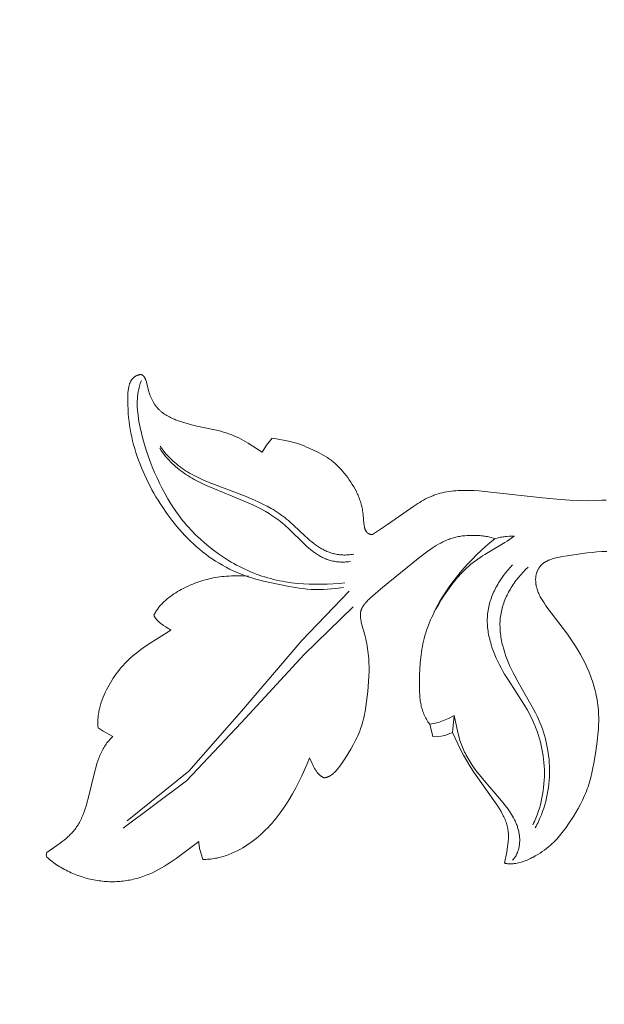
# Model space of a CAD drawing. Units: millimetres. Extents: x 6064 to 13790, y -4250 to -938.
# Drawn here: x 7531 to 7570, y -3115 to -3048 of the extents above; entities that cross this region are included whole.
import ezdxf

# ---------------------------------------------------------------- set-up
doc = ezdxf.new("R2010")
doc.units = ezdxf.units.MM
doc.header["$PDMODE"] = 3
doc.layers.get('0').update_dxf_attribs({"lineweight": 13})
doc.styles.add('style1', font='txt')
doc.dimstyles.new('1_5', dxfattribs={"dimtxt": 22, "dimasz": 14, "dimexe": 1, "dimexo": 0, "dimgap": 5, "dimtad": 1, "dimdec": 0, "dimtxsty": 'style1', "dimcen": 25, "dimclrd": 1, "dimclre": 1, "dimclrt": 1, "dimadec": 0, "dimazin": 0, "dimtfac": 1, "dimtdec": 0, "dimtmove": 0, "dimatfit": 3, "dimfxl": 1, "dimtfill": 1, "dimarcsym": 0})

# ---------------------------------------------------------------- blocks, each defined once
blk = doc.blocks.new('*D19')
at = {"color": 251, "lineweight": -2, "transparency": 16777216}
for p, q in [((7638.651, -1537.057), (7037.497, -1537.057)), ((7038.497, -1575.057), (7038.497, -3798.767)), ((7526.384, -3836.767), (7037.497, -3836.767))]:
    blk.add_line(p, q, dxfattribs=at)
at = {"color": 251, "lineweight": 50, "transparency": 16777216}
for points in [[(7032.164, -1575.057), (7044.83, -1575.057), (7038.497, -1537.057)], [(7032.164, -3798.767), (7044.83, -3798.767), (7038.497, -3836.767)]]:
    blk.add_solid(points, dxfattribs=at)
at = {"layer": 'Defpoints', "color": 0, "lineweight": 50, "transparency": 16777216}
for p in [(7638.651, -1537.057), (7038.497, -3836.767), (7526.384, -3836.767)]:
    blk.add_point(p, dxfattribs=at)
at = {"color": 251, "transparency": 16777216, "insert": (7009.168, -2686.912), "char_height": 38, "attachment_point": 5, "rotation": 90, "style": 'style1', "bg_fill": 3, "box_fill_scale": 1.1, "bg_fill_color": 256, "bg_fill_true_color": 13158600, "bg_fill_transparency": 0}
blk.add_mtext('{\\fTimes New Roman|b0|i0|c204|p18;2300}', dxfattribs=at)
blk = doc.blocks.new('n9')
for points in [[(-89.996, 43.15), (-90.545, 43.078), (-90.819, 43.049), (-91.094, 43.027), (-91.369, 43.012), (-91.643, 43.004), (-91.917, 43.005), (-92.191, 43.014), (-92.464, 43.033), (-92.736, 43.061), (-93.008, 43.095), (-93.28, 43.137), (-93.821, 43.233), (-94.361, 43.341), (-95.434, 43.576), (-95.7, 43.642), (-95.964, 43.713), (-96.226, 43.79), (-96.486, 43.873), (-96.744, 43.963), (-96.999, 44.06), (-97.252, 44.164), (-97.502, 44.275), (-97.748, 44.392), (-97.992, 44.517), (-98.232, 44.648), (-98.468, 44.786), (-98.701, 44.93), (-98.93, 45.08), (-99.154, 45.236), (-99.375, 45.398), (-99.591, 45.566), (-99.803, 45.74), (-100.01, 45.918), (-100.213, 46.102), (-100.411, 46.291), (-100.605, 46.484), (-100.794, 46.682), (-100.979, 46.884), (-101.16, 47.089), (-101.337, 47.299), (-101.51, 47.511), (-101.679, 47.727), (-102.007, 48.168), (-102.32, 48.619), (-102.47, 48.849), (-102.616, 49.081), (-102.759, 49.315), (-102.896, 49.553), (-103.03, 49.792), (-103.159, 50.034), (-103.283, 50.279), (-103.404, 50.525), (-103.519, 50.775), (-103.63, 51.026), (-103.737, 51.28), (-103.839, 51.537), (-103.936, 51.796), (-104.028, 52.057), (-104.115, 52.32), (-104.197, 52.584), (-104.272, 52.848), (-104.342, 53.114), (-104.405, 53.379), (-104.461, 53.644), (-104.51, 53.909), (-104.552, 54.174), (-104.588, 54.44), (-104.617, 54.709), (-104.639, 54.982), (-104.656, 55.259), (-104.668, 55.543), (-104.673, 55.833), (-104.672, 56.13), (-104.667, 56.278), (-104.663, 56.352), (-104.658, 56.425), (-104.651, 56.498), (-104.643, 56.569), (-104.633, 56.64), (-104.621, 56.709), (-104.607, 56.777), (-104.6, 56.811), (-104.592, 56.844), (-104.583, 56.877), (-104.574, 56.909), (-104.564, 56.941), (-104.554, 56.973), (-104.543, 57.004), (-104.531, 57.034), (-104.519, 57.064), (-104.506, 57.094), (-104.492, 57.123), (-104.478, 57.151), (-104.463, 57.179), (-104.447, 57.206), (-104.431, 57.232), (-104.414, 57.258), (-104.396, 57.283), (-104.377, 57.308), (-104.367, 57.32), (-104.357, 57.332), (-104.347, 57.344), (-104.337, 57.355), (-104.327, 57.366), (-104.316, 57.377), (-104.305, 57.388), (-104.294, 57.399), (-104.282, 57.41), (-104.271, 57.42), (-104.259, 57.43), (-104.247, 57.44), (-104.235, 57.45), (-104.222, 57.459), (-104.209, 57.469), (-104.196, 57.478), (-104.183, 57.487), (-104.17, 57.495), (-104.156, 57.504), (-104.142, 57.512), (-104.128, 57.52), (-104.114, 57.528), (-104.099, 57.536), (-104.084, 57.543), (-104.069, 57.55), (-104.054, 57.557), (-104.038, 57.564), (-104.022, 57.57), (-104.006, 57.576), (-103.989, 57.582), (-103.973, 57.588), (-103.956, 57.593), (-103.939, 57.599), (-103.921, 57.604), (-103.885, 57.613), (-103.848, 57.621), (-103.81, 57.628)], [(-103.81, 57.628), (-103.801, 57.627), (-103.792, 57.625), (-103.783, 57.624), (-103.775, 57.622), (-103.766, 57.62), (-103.758, 57.617), (-103.749, 57.615), (-103.741, 57.612), (-103.733, 57.609), (-103.725, 57.606), (-103.717, 57.603), (-103.709, 57.599), (-103.701, 57.596), (-103.694, 57.592), (-103.686, 57.588), (-103.679, 57.583), (-103.672, 57.579), (-103.665, 57.574), (-103.658, 57.569), (-103.651, 57.564), (-103.644, 57.559), (-103.637, 57.553), (-103.63, 57.548), (-103.624, 57.542), (-103.617, 57.536), (-103.611, 57.53), (-103.605, 57.523), (-103.598, 57.517), (-103.592, 57.51), (-103.586, 57.503), (-103.58, 57.496), (-103.574, 57.489), (-103.563, 57.474), (-103.552, 57.459), (-103.541, 57.443), (-103.53, 57.426), (-103.52, 57.409), (-103.51, 57.392), (-103.501, 57.373), (-103.491, 57.354), (-103.482, 57.335), (-103.473, 57.315), (-103.456, 57.275), (-103.44, 57.232), (-103.424, 57.188), (-103.409, 57.142), (-103.395, 57.095), (-103.367, 56.997), (-103.236, 56.476), (-103.206, 56.373), (-103.174, 56.272), (-103.139, 56.174), (-103.101, 56.079), (-103.061, 55.986), (-103.04, 55.941), (-103.018, 55.897), (-102.996, 55.853), (-102.973, 55.81), (-102.949, 55.768), (-102.925, 55.726), (-102.9, 55.685), (-102.874, 55.645), (-102.848, 55.605), (-102.821, 55.566), (-102.794, 55.528), (-102.766, 55.49), (-102.737, 55.453), (-102.708, 55.417), (-102.678, 55.381), (-102.648, 55.346), (-102.617, 55.312), (-102.585, 55.278), (-102.553, 55.246), (-102.52, 55.213), (-102.487, 55.182), (-102.453, 55.151), (-102.419, 55.121), (-102.384, 55.091), (-102.348, 55.062), (-102.312, 55.034), (-102.239, 54.979), (-102.163, 54.927), (-102.086, 54.877), (-102.007, 54.829), (-101.926, 54.783), (-101.844, 54.74), (-101.761, 54.698), (-101.677, 54.658), (-101.591, 54.62), (-101.505, 54.583), (-101.418, 54.548), (-101.242, 54.481), (-101.064, 54.42), (-100.886, 54.362), (-100.707, 54.308), (-100.348, 54.209), (-99.986, 54.121), (-98.527, 53.812), (-98.346, 53.766), (-98.167, 53.716), (-97.99, 53.661), (-97.815, 53.601), (-97.641, 53.536), (-97.469, 53.466), (-97.299, 53.392), (-97.131, 53.313), (-96.965, 53.229), (-96.801, 53.141), (-96.639, 53.05), (-96.48, 52.954), (-96.164, 52.755), (-95.543, 52.342)], [(-89.904, 43.457), (-90.307, 43.421), (-90.711, 43.392), (-91.115, 43.371), (-91.519, 43.36), (-91.923, 43.358), (-92.327, 43.367), (-92.732, 43.387), (-93.137, 43.421), (-93.543, 43.467), (-93.948, 43.528), (-94.15, 43.563), (-94.351, 43.603), (-94.553, 43.645), (-94.753, 43.692), (-94.953, 43.743), (-95.153, 43.797), (-95.351, 43.856), (-95.549, 43.918), (-95.745, 43.984), (-95.941, 44.055), (-96.135, 44.13), (-96.328, 44.208), (-96.519, 44.292), (-96.709, 44.379), (-96.898, 44.47), (-97.085, 44.565), (-97.27, 44.663), (-97.453, 44.765), (-97.634, 44.87), (-97.813, 44.978), (-98.163, 45.202), (-98.504, 45.436), (-98.835, 45.678), (-99.153, 45.926), (-99.46, 46.181), (-99.754, 46.442), (-100.037, 46.709), (-100.309, 46.984), (-100.571, 47.267), (-100.698, 47.411), (-100.822, 47.558), (-100.944, 47.708), (-101.064, 47.859), (-101.296, 48.171), (-101.52, 48.493), (-101.734, 48.825), (-101.941, 49.165), (-102.139, 49.514), (-102.328, 49.869), (-102.509, 50.23), (-102.682, 50.596), (-102.846, 50.965), (-103.002, 51.337), (-103.15, 51.712), (-103.288, 52.09), (-103.417, 52.471), (-103.537, 52.855), (-103.647, 53.243), (-103.746, 53.635), (-103.834, 54.031), (-103.911, 54.43), (-103.943, 54.631), (-103.972, 54.832), (-103.995, 55.034), (-104.012, 55.235), (-104.023, 55.437), (-104.026, 55.537), (-104.028, 55.638), (-104.027, 55.739), (-104.025, 55.839), (-104.02, 55.939), (-104.014, 56.039), (-104.005, 56.139), (-103.994, 56.239), (-103.981, 56.338), (-103.966, 56.437), (-103.948, 56.536), (-103.927, 56.635), (-103.905, 56.733), (-103.879, 56.831), (-103.851, 56.928), (-103.82, 57.025), (-103.786, 57.122), (-103.749, 57.218)], [(-95.543, 52.342), (-95.244, 52.811), (-94.845, 53.305)], [(-94.845, 53.305), (-94.663, 53.267), (-93.746, 53.097), (-93.565, 53.057), (-93.474, 53.035), (-93.385, 53.012), (-93.295, 52.986), (-93.206, 52.96), (-93.03, 52.901), (-92.855, 52.837), (-92.682, 52.768), (-92.51, 52.695), (-92.339, 52.618), (-92.001, 52.458), (-91.667, 52.292), (-91.502, 52.205), (-91.34, 52.115), (-91.18, 52.021), (-91.102, 51.972), (-91.025, 51.922), (-90.949, 51.87), (-90.873, 51.817), (-90.799, 51.762), (-90.727, 51.706), (-90.655, 51.648), (-90.585, 51.588), (-90.516, 51.526), (-90.449, 51.463), (-90.382, 51.399), (-90.317, 51.333), (-90.253, 51.265), (-90.189, 51.197), (-90.066, 51.056), (-89.947, 50.912), (-89.831, 50.764), (-89.719, 50.613), (-89.61, 50.46), (-89.504, 50.305), (-89.403, 50.147), (-89.306, 49.988), (-89.215, 49.827), (-89.129, 49.663), (-89.088, 49.581), (-89.05, 49.498), (-89.012, 49.415), (-88.977, 49.331), (-88.944, 49.247), (-88.912, 49.162), (-88.882, 49.077), (-88.854, 48.991), (-88.827, 48.904), (-88.803, 48.816), (-88.78, 48.728), (-88.759, 48.639), (-88.739, 48.548), (-88.721, 48.457), (-88.704, 48.364), (-88.689, 48.271), (-88.664, 48.08), (-88.611, 47.483), (-88.6, 47.386), (-88.592, 47.339), (-88.584, 47.292), (-88.575, 47.247), (-88.565, 47.203), (-88.559, 47.181), (-88.553, 47.16), (-88.547, 47.139), (-88.54, 47.118), (-88.533, 47.098), (-88.525, 47.078), (-88.517, 47.059), (-88.509, 47.04), (-88.5, 47.021), (-88.491, 47.003), (-88.481, 46.986), (-88.47, 46.968), (-88.465, 46.96), (-88.46, 46.952), (-88.454, 46.944), (-88.448, 46.936), (-88.442, 46.928), (-88.436, 46.92), (-88.43, 46.912), (-88.424, 46.905), (-88.418, 46.898), (-88.411, 46.89), (-88.404, 46.883), (-88.397, 46.876), (-88.39, 46.87), (-88.383, 46.863), (-88.376, 46.856), (-88.368, 46.85), (-88.361, 46.844), (-88.353, 46.838), (-88.345, 46.832), (-88.337, 46.826), (-88.329, 46.821), (-88.32, 46.815), (-88.312, 46.81), (-88.303, 46.805), (-88.294, 46.8), (-88.285, 46.796), (-88.275, 46.791), (-88.266, 46.787), (-88.256, 46.782), (-88.246, 46.778), (-88.236, 46.775), (-88.226, 46.771), (-88.216, 46.768), (-88.205, 46.764), (-88.194, 46.761), (-88.183, 46.758), (-88.172, 46.755), (-88.161, 46.753), (-88.149, 46.751), (-88.138, 46.748), (-88.126, 46.746), (-88.113, 46.745), (-88.101, 46.743), (-88.088, 46.742), (-88.063, 46.74), (-88.036, 46.738)], [(-102.502, 52.613), (-102.404, 52.468), (-102.303, 52.327), (-102.201, 52.191), (-102.096, 52.06), (-101.988, 51.934), (-101.879, 51.813), (-101.767, 51.695), (-101.654, 51.582), (-101.538, 51.473), (-101.421, 51.368), (-101.301, 51.266), (-101.18, 51.168), (-101.057, 51.074), (-100.933, 50.983), (-100.807, 50.895), (-100.679, 50.81), (-100.55, 50.727), (-100.42, 50.648), (-100.288, 50.571), (-100.155, 50.496), (-99.885, 50.353), (-99.612, 50.217), (-99.334, 50.088), (-99.053, 49.964), (-96.748, 49.022), (-96.176, 48.764), (-95.894, 48.627), (-95.615, 48.482), (-95.339, 48.33), (-95.068, 48.169), (-94.934, 48.085), (-94.801, 47.998), (-94.67, 47.908), (-94.54, 47.816), (-94.411, 47.721), (-94.284, 47.623), (-94.159, 47.522), (-94.035, 47.417), (-93.913, 47.31), (-93.792, 47.199), (-93.554, 46.971), (-92.847, 46.267), (-92.607, 46.039), (-92.485, 45.928), (-92.362, 45.82), (-92.236, 45.715), (-92.108, 45.614), (-91.977, 45.518), (-91.911, 45.471), (-91.844, 45.426), (-91.776, 45.382), (-91.708, 45.339), (-91.638, 45.298), (-91.568, 45.258), (-91.497, 45.22), (-91.425, 45.184), (-91.352, 45.149), (-91.278, 45.116), (-91.202, 45.084), (-91.126, 45.055), (-91.049, 45.027), (-90.971, 45.002), (-90.891, 44.978), (-90.811, 44.957), (-90.729, 44.937), (-90.646, 44.92), (-90.561, 44.905), (-90.475, 44.892), (-90.388, 44.882), (-90.3, 44.875), (-90.21, 44.869), (-90.118, 44.867), (-90.025, 44.867), (-89.931, 44.869), (-89.835, 44.875), (-89.737, 44.883), (-89.638, 44.894), (-89.537, 44.908)], [(-102.477, 52.757), (-102.375, 52.614), (-102.271, 52.476), (-102.164, 52.343), (-102.056, 52.215), (-101.945, 52.092), (-101.832, 51.973), (-101.717, 51.859), (-101.601, 51.749), (-101.482, 51.643), (-101.362, 51.541), (-101.24, 51.443), (-101.116, 51.348), (-100.991, 51.257), (-100.864, 51.169), (-100.736, 51.085), (-100.606, 51.003), (-100.474, 50.924), (-100.342, 50.848), (-100.208, 50.775), (-100.073, 50.704), (-99.8, 50.568), (-99.522, 50.44), (-99.241, 50.319), (-98.957, 50.203), (-96.628, 49.324), (-96.049, 49.081), (-95.763, 48.951), (-95.48, 48.815), (-95.2, 48.67), (-94.924, 48.516), (-94.788, 48.436), (-94.653, 48.353), (-94.519, 48.267), (-94.387, 48.178), (-94.256, 48.087), (-94.126, 47.992), (-93.998, 47.894), (-93.871, 47.793), (-93.746, 47.689), (-93.623, 47.581), (-93.378, 47.36), (-92.653, 46.676), (-92.407, 46.454), (-92.282, 46.347), (-92.155, 46.242), (-92.027, 46.141), (-91.896, 46.043), (-91.763, 45.95), (-91.695, 45.906), (-91.627, 45.862), (-91.558, 45.82), (-91.488, 45.779), (-91.418, 45.74), (-91.346, 45.702), (-91.274, 45.666), (-91.201, 45.631), (-91.127, 45.599), (-91.052, 45.567), (-90.976, 45.538), (-90.9, 45.511), (-90.822, 45.485), (-90.743, 45.462), (-90.663, 45.44), (-90.581, 45.421), (-90.499, 45.404), (-90.415, 45.389), (-90.33, 45.376), (-90.244, 45.366), (-90.157, 45.358), (-90.068, 45.353), (-89.978, 45.35), (-89.887, 45.35), (-89.794, 45.352), (-89.699, 45.358), (-89.604, 45.366), (-89.506, 45.376), (-89.407, 45.39), (-89.307, 45.407)], [(-72.108, 45.593), (-72.439, 45.579), (-72.769, 45.557), (-73.098, 45.526), (-73.429, 45.488), (-74.785, 45.293), (-75.136, 45.237), (-75.311, 45.206), (-75.484, 45.17), (-75.569, 45.15), (-75.654, 45.129), (-75.737, 45.106), (-75.818, 45.081), (-75.898, 45.054), (-75.977, 45.025), (-76.015, 45.009), (-76.054, 44.993), (-76.091, 44.976), (-76.128, 44.959), (-76.165, 44.941), (-76.201, 44.922), (-76.236, 44.903), (-76.271, 44.883), (-76.305, 44.862), (-76.339, 44.84), (-76.371, 44.818), (-76.404, 44.795), (-76.435, 44.771), (-76.466, 44.746), (-76.496, 44.72), (-76.525, 44.693), (-76.554, 44.666), (-76.581, 44.637), (-76.608, 44.608), (-76.634, 44.577), (-76.659, 44.546), (-76.684, 44.513), (-76.707, 44.48), (-76.729, 44.445), (-76.751, 44.409), (-76.771, 44.373), (-76.791, 44.335), (-76.81, 44.296), (-76.827, 44.256), (-76.844, 44.214), (-76.859, 44.172), (-76.873, 44.128), (-76.887, 44.083), (-76.899, 44.037), (-76.91, 43.989), (-76.92, 43.94)], [(-88.036, 46.738), (-87.002, 47.429), (-85.213, 48.679), (-84.953, 48.85), (-84.821, 48.932), (-84.689, 49.011), (-84.555, 49.088), (-84.419, 49.161), (-84.283, 49.23), (-84.145, 49.295), (-84.005, 49.355), (-83.934, 49.384), (-83.863, 49.411), (-83.791, 49.437), (-83.719, 49.462), (-83.573, 49.508), (-83.426, 49.549), (-83.278, 49.585), (-83.127, 49.617), (-82.976, 49.645), (-82.823, 49.669), (-82.67, 49.689), (-82.516, 49.706), (-82.361, 49.719), (-82.205, 49.729), (-82.049, 49.736), (-81.736, 49.742), (-81.424, 49.738), (-81.112, 49.727), (-80.801, 49.708), (-80.182, 49.655), (-76.476, 49.236), (-75.237, 49.121), (-74.617, 49.079), (-73.997, 49.052), (-73.376, 49.043), (-72.754, 49.055), (-72.444, 49.069), (-72.134, 49.088)], [(-79.721, 46.455), (-79.803, 46.485), (-79.885, 46.513), (-79.968, 46.539), (-80.05, 46.561), (-80.134, 46.582), (-80.217, 46.6), (-80.301, 46.616), (-80.385, 46.63), (-80.469, 46.642), (-80.554, 46.652), (-80.638, 46.661), (-80.724, 46.668), (-80.894, 46.678), (-81.066, 46.683), (-81.239, 46.685), (-81.413, 46.682), (-81.586, 46.675), (-81.759, 46.662), (-81.845, 46.654), (-81.931, 46.644), (-82.017, 46.632), (-82.102, 46.619), (-82.187, 46.603), (-82.271, 46.587), (-82.355, 46.568), (-82.438, 46.547), (-82.521, 46.524), (-82.603, 46.499), (-82.684, 46.473), (-82.765, 46.445), (-82.846, 46.414), (-82.925, 46.383), (-83.004, 46.349), (-83.083, 46.315), (-83.238, 46.241), (-83.391, 46.162), (-83.542, 46.079), (-83.691, 45.991), (-83.837, 45.901), (-83.982, 45.807), (-84.267, 45.613), (-84.546, 45.41), (-84.82, 45.201), (-86.962, 43.464), (-87.488, 43.028), (-88.015, 42.574), (-88.148, 42.456), (-88.278, 42.334), (-88.341, 42.272), (-88.403, 42.209), (-88.462, 42.145), (-88.518, 42.079), (-88.545, 42.046), (-88.572, 42.013), (-88.597, 41.98), (-88.622, 41.946), (-88.645, 41.911), (-88.668, 41.877), (-88.689, 41.842), (-88.71, 41.807), (-88.729, 41.771), (-88.747, 41.736), (-88.764, 41.699), (-88.78, 41.663), (-88.787, 41.644), (-88.794, 41.626), (-88.8, 41.607), (-88.806, 41.588), (-88.812, 41.57), (-88.818, 41.551), (-88.823, 41.532), (-88.828, 41.513), (-88.832, 41.493), (-88.836, 41.474), (-88.839, 41.455), (-88.843, 41.435), (-88.845, 41.415), (-88.848, 41.396), (-88.852, 41.356), (-88.854, 41.316), (-88.856, 41.276), (-88.856, 41.235), (-88.855, 41.194), (-88.853, 41.153), (-88.849, 41.111), (-88.845, 41.07), (-88.84, 41.028), (-88.834, 40.986), (-88.827, 40.943), (-88.811, 40.858), (-88.792, 40.772), (-88.771, 40.686), (-88.534, 39.825), (-88.494, 39.656), (-88.458, 39.488), (-88.424, 39.321), (-88.394, 39.153), (-88.368, 38.985), (-88.344, 38.816), (-88.323, 38.646), (-88.305, 38.476), (-88.29, 38.304), (-88.279, 38.132), (-88.27, 37.96), (-88.265, 37.787), (-88.262, 37.614), (-88.263, 37.441), (-88.274, 37.097), (-88.295, 36.753), (-88.357, 36.066), (-88.433, 35.381), (-88.479, 35.039), (-88.535, 34.7), (-88.568, 34.531), (-88.603, 34.363), (-88.642, 34.196), (-88.685, 34.03), (-88.731, 33.865), (-88.782, 33.702), (-88.837, 33.539), (-88.896, 33.378), (-88.961, 33.219), (-89.029, 33.061), (-89.102, 32.904), (-89.178, 32.749), (-89.338, 32.444), (-89.506, 32.144), (-89.68, 31.849), (-89.861, 31.56), (-90.051, 31.274), (-90.253, 30.99), (-90.359, 30.85), (-90.413, 30.782), (-90.47, 30.714), (-90.527, 30.649), (-90.557, 30.617), (-90.587, 30.586), (-90.618, 30.556), (-90.649, 30.526), (-90.681, 30.498), (-90.713, 30.47), (-90.746, 30.443), (-90.78, 30.417), (-90.814, 30.392), (-90.849, 30.369), (-90.884, 30.346), (-90.903, 30.335), (-90.921, 30.325), (-90.939, 30.315), (-90.958, 30.305), (-90.977, 30.296), (-90.996, 30.287), (-91.015, 30.278), (-91.035, 30.27), (-91.055, 30.262), (-91.075, 30.254), (-91.095, 30.247), (-91.115, 30.24), (-91.136, 30.233), (-91.157, 30.227), (-91.178, 30.222), (-91.199, 30.217), (-91.221, 30.212), (-91.242, 30.208), (-91.264, 30.204), (-91.287, 30.2), (-91.309, 30.197), (-91.332, 30.195)], [(-84.143, 33.845), (-84.174, 33.885), (-84.205, 33.925), (-84.234, 33.966), (-84.262, 34.007), (-84.29, 34.048), (-84.317, 34.089), (-84.342, 34.131), (-84.367, 34.173), (-84.415, 34.258), (-84.459, 34.344), (-84.501, 34.431), (-84.539, 34.519), (-84.574, 34.609), (-84.607, 34.698), (-84.637, 34.789), (-84.664, 34.881), (-84.689, 34.973), (-84.712, 35.066), (-84.732, 35.16), (-84.75, 35.254), (-84.767, 35.349), (-84.781, 35.445), (-84.793, 35.541), (-84.804, 35.637), (-84.821, 35.831), (-84.832, 36.027), (-84.838, 36.223), (-84.841, 36.42), (-84.837, 36.814), (-84.827, 37.206), (-84.809, 37.596), (-84.783, 37.983), (-84.746, 38.367), (-84.697, 38.747), (-84.668, 38.936), (-84.635, 39.124), (-84.599, 39.311), (-84.558, 39.496), (-84.513, 39.681), (-84.464, 39.864), (-84.41, 40.046), (-84.352, 40.227), (-84.29, 40.407), (-84.223, 40.586), (-84.152, 40.763), (-84.078, 40.939), (-83.999, 41.114), (-83.917, 41.288), (-83.831, 41.46), (-83.742, 41.632), (-83.553, 41.971), (-83.352, 42.306), (-83.139, 42.636), (-82.916, 42.961), (-82.682, 43.28), (-82.561, 43.437), (-82.437, 43.591), (-82.31, 43.743), (-82.181, 43.892), (-82.048, 44.038), (-81.912, 44.181), (-81.773, 44.32), (-81.631, 44.456), (-81.486, 44.588), (-81.338, 44.716), (-81.186, 44.839), (-81.032, 44.958), (-80.874, 45.073), (-80.713, 45.183), (-80.549, 45.289), (-80.384, 45.393), (-79.376, 45.988), (-79.044, 46.19), (-78.881, 46.296), (-78.72, 46.404), (-78.562, 46.516), (-78.408, 46.633)], [(-83.868, 41.43), (-83.681, 41.796), (-83.482, 42.156), (-83.272, 42.508), (-83.051, 42.854), (-82.82, 43.193), (-82.579, 43.524), (-82.328, 43.849), (-82.069, 44.167), (-81.801, 44.478), (-81.524, 44.782), (-81.241, 45.078), (-80.949, 45.368), (-80.651, 45.65), (-80.347, 45.926), (-80.037, 46.194), (-79.721, 46.455)], [(-79.721, 46.455), (-79.641, 46.48), (-79.561, 46.502), (-79.48, 46.523), (-79.399, 46.541), (-79.318, 46.557), (-79.236, 46.572), (-79.154, 46.585), (-79.072, 46.596), (-78.989, 46.605), (-78.907, 46.613), (-78.741, 46.625), (-78.575, 46.631), (-78.408, 46.633)], [(-78.506, 44.688), (-78.669, 44.511), (-78.827, 44.328), (-78.979, 44.141), (-79.125, 43.948), (-79.264, 43.751), (-79.331, 43.651), (-79.396, 43.55), (-79.459, 43.448), (-79.52, 43.345), (-79.58, 43.24), (-79.636, 43.135), (-79.691, 43.03), (-79.744, 42.923), (-79.794, 42.815), (-79.841, 42.707), (-79.887, 42.598), (-79.929, 42.488), (-79.969, 42.377), (-80.007, 42.266), (-80.042, 42.154), (-80.074, 42.042), (-80.103, 41.929), (-80.129, 41.815), (-80.152, 41.701), (-80.172, 41.586), (-80.189, 41.471), (-80.203, 41.356), (-80.214, 41.24), (-80.221, 41.124), (-80.225, 41.007), (-80.226, 40.891), (-80.225, 40.774), (-80.22, 40.656), (-80.212, 40.539), (-80.202, 40.422), (-80.189, 40.304), (-80.173, 40.187), (-80.155, 40.069), (-80.134, 39.952), (-80.111, 39.834), (-80.085, 39.717), (-80.057, 39.6), (-80.027, 39.483), (-79.994, 39.366), (-79.96, 39.25), (-79.884, 39.018), (-79.801, 38.787), (-79.711, 38.559), (-79.614, 38.333), (-79.51, 38.109), (-79.401, 37.888), (-79.287, 37.67), (-79.168, 37.455), (-79.046, 37.243), (-78.791, 36.828), (-77.745, 35.21), (-77.502, 34.802), (-77.387, 34.595), (-77.278, 34.386), (-77.174, 34.175), (-77.075, 33.96), (-76.983, 33.744), (-76.897, 33.525), (-76.816, 33.303), (-76.742, 33.08), (-76.674, 32.855), (-76.612, 32.627), (-76.557, 32.398), (-76.507, 32.167), (-76.464, 31.934), (-76.427, 31.7), (-76.397, 31.465), (-76.374, 31.228), (-76.356, 30.989), (-76.346, 30.75), (-76.342, 30.51), (-76.345, 30.269), (-76.354, 30.027), (-76.371, 29.786), (-76.394, 29.545), (-76.425, 29.304), (-76.462, 29.065), (-76.507, 28.826), (-76.559, 28.59), (-76.618, 28.355), (-76.684, 28.122), (-76.758, 27.892), (-76.84, 27.666), (-76.929, 27.442), (-76.976, 27.331), (-77.025, 27.222), (-77.076, 27.113), (-77.129, 27.006)], [(-77.448, 44.53), (-77.619, 44.362), (-77.786, 44.187), (-77.948, 44.008), (-78.103, 43.823), (-78.252, 43.633), (-78.324, 43.537), (-78.394, 43.439), (-78.462, 43.34), (-78.529, 43.24), (-78.593, 43.139), (-78.655, 43.037), (-78.715, 42.934), (-78.773, 42.83), (-78.828, 42.725), (-78.881, 42.619), (-78.932, 42.513), (-78.98, 42.405), (-79.026, 42.297), (-79.069, 42.188), (-79.109, 42.078), (-79.147, 41.967), (-79.182, 41.855), (-79.214, 41.743), (-79.242, 41.63), (-79.268, 41.517), (-79.291, 41.403), (-79.311, 41.288), (-79.327, 41.173), (-79.34, 41.058), (-79.351, 40.942), (-79.358, 40.825), (-79.362, 40.708), (-79.363, 40.591), (-79.361, 40.473), (-79.357, 40.355), (-79.35, 40.237), (-79.34, 40.119), (-79.328, 40.001), (-79.313, 39.883), (-79.296, 39.764), (-79.276, 39.646), (-79.254, 39.527), (-79.229, 39.409), (-79.203, 39.291), (-79.174, 39.173), (-79.111, 38.937), (-79.039, 38.703), (-78.96, 38.47), (-78.875, 38.239), (-78.783, 38.01), (-78.685, 37.784), (-78.582, 37.561), (-78.475, 37.34), (-78.363, 37.123), (-78.13, 36.695), (-77.166, 35.026), (-76.945, 34.607), (-76.84, 34.394), (-76.741, 34.18), (-76.648, 33.963), (-76.561, 33.744), (-76.48, 33.523), (-76.405, 33.3), (-76.336, 33.075), (-76.273, 32.848), (-76.216, 32.62), (-76.166, 32.39), (-76.122, 32.158), (-76.084, 31.925), (-76.053, 31.69), (-76.028, 31.454), (-76.01, 31.218), (-75.998, 30.98), (-75.993, 30.741), (-75.995, 30.501), (-76.003, 30.261), (-76.018, 30.021), (-76.04, 29.78), (-76.068, 29.54), (-76.104, 29.3), (-76.147, 29.061), (-76.196, 28.824), (-76.253, 28.588), (-76.316, 28.354), (-76.387, 28.123), (-76.465, 27.894), (-76.551, 27.668), (-76.644, 27.446), (-76.744, 27.227), (-76.796, 27.119), (-76.851, 27.012), (-76.908, 26.906), (-76.966, 26.801)], [(-102.897, 41.254), (-102.865, 41.319), (-102.83, 41.382), (-102.795, 41.444), (-102.757, 41.505), (-102.719, 41.565), (-102.679, 41.625), (-102.638, 41.683), (-102.595, 41.74), (-102.551, 41.797), (-102.506, 41.852), (-102.46, 41.907), (-102.413, 41.96), (-102.364, 42.013), (-102.315, 42.065), (-102.264, 42.116), (-102.213, 42.166), (-102.107, 42.263), (-101.997, 42.358), (-101.885, 42.449), (-101.769, 42.537), (-101.651, 42.622), (-101.531, 42.704), (-101.408, 42.783), (-101.284, 42.859), (-101.159, 42.933), (-101.032, 43.004), (-100.903, 43.072), (-100.774, 43.138), (-100.643, 43.201), (-100.511, 43.262), (-100.378, 43.319), (-100.244, 43.375), (-100.109, 43.427), (-99.973, 43.478), (-99.836, 43.525), (-99.698, 43.57), (-99.56, 43.613), (-99.42, 43.653), (-99.28, 43.69), (-99.14, 43.725), (-98.998, 43.758), (-98.856, 43.788), (-98.712, 43.815), (-98.566, 43.84), (-98.417, 43.861), (-98.265, 43.881), (-98.11, 43.897), (-97.951, 43.91), (-97.786, 43.921), (-97.617, 43.928), (-97.442, 43.932), (-97.262, 43.933), (-96.879, 43.926), (-96.467, 43.906)], [(-76.92, 43.94), (-76.925, 43.897), (-76.929, 43.853), (-76.933, 43.81), (-76.935, 43.767), (-76.937, 43.724), (-76.938, 43.682), (-76.937, 43.639), (-76.936, 43.598), (-76.935, 43.556), (-76.932, 43.514), (-76.929, 43.473), (-76.924, 43.432), (-76.919, 43.392), (-76.914, 43.351), (-76.907, 43.311), (-76.9, 43.271), (-76.892, 43.231), (-76.883, 43.191), (-76.874, 43.152), (-76.864, 43.113), (-76.842, 43.035), (-76.817, 42.958), (-76.79, 42.882), (-76.761, 42.807), (-76.729, 42.732), (-76.695, 42.658), (-76.66, 42.584), (-76.623, 42.512), (-76.584, 42.439), (-76.543, 42.368), (-76.457, 42.226), (-76.367, 42.087), (-76.272, 41.949), (-76.175, 41.812), (-74.774, 39.957), (-74.583, 39.689), (-74.398, 39.417), (-74.219, 39.14), (-74.046, 38.859), (-73.881, 38.573), (-73.724, 38.282), (-73.574, 37.986), (-73.435, 37.686), (-73.304, 37.382), (-73.184, 37.073), (-73.129, 36.917), (-73.075, 36.76), (-73.025, 36.602), (-72.978, 36.443), (-72.933, 36.283), (-72.892, 36.123), (-72.854, 35.962), (-72.818, 35.8), (-72.786, 35.637), (-72.758, 35.474), (-72.732, 35.311), (-72.71, 35.147), (-72.691, 34.983), (-72.675, 34.819), (-72.663, 34.654), (-72.655, 34.49), (-72.65, 34.325), (-72.648, 34.16), (-72.65, 33.995), (-72.655, 33.83), (-72.672, 33.501), (-72.699, 33.171), (-72.735, 32.841), (-72.777, 32.511), (-72.875, 31.852), (-72.984, 31.195), (-73.046, 30.868), (-73.115, 30.544), (-73.191, 30.223), (-73.277, 29.905), (-73.324, 29.748), (-73.374, 29.592), (-73.427, 29.437), (-73.484, 29.283), (-73.544, 29.131), (-73.607, 28.981), (-73.674, 28.831), (-73.743, 28.684), (-73.815, 28.538), (-73.889, 28.394), (-74.043, 28.11), (-74.203, 27.835), (-74.369, 27.567), (-74.705, 27.056), (-74.873, 26.813), (-75.043, 26.579), (-75.131, 26.464), (-75.221, 26.352), (-75.313, 26.24), (-75.408, 26.13), (-75.507, 26.021), (-75.61, 25.913), (-75.718, 25.806), (-75.831, 25.7), (-75.949, 25.595), (-76.073, 25.49), (-76.204, 25.386), (-76.342, 25.281), (-76.487, 25.177), (-76.639, 25.075), (-76.797, 24.974), (-76.96, 24.878), (-77.128, 24.785), (-77.213, 24.741), (-77.299, 24.699), (-77.386, 24.658), (-77.474, 24.619), (-77.562, 24.582), (-77.651, 24.547), (-77.74, 24.515), (-77.829, 24.484), (-77.919, 24.457), (-78.008, 24.432), (-78.098, 24.41), (-78.188, 24.391), (-78.277, 24.374), (-78.322, 24.368), (-78.367, 24.362), (-78.411, 24.356), (-78.456, 24.352), (-78.5, 24.349), (-78.544, 24.346), (-78.588, 24.344), (-78.632, 24.344), (-78.676, 24.344), (-78.719, 24.345), (-78.763, 24.347), (-78.806, 24.351), (-78.849, 24.355), (-78.892, 24.36), (-78.934, 24.366), (-78.977, 24.374), (-79.019, 24.382), (-79.061, 24.392)], [(-89.625, 42.897), (-92.845, 39.534), (-96.945, 34.725), (-100.525, 30.642), (-104.71, 27.276)], [(-89.346, 41.832), (-92.687, 38.588), (-96.958, 33.931), (-100.684, 29.981), (-104.988, 26.769)], [(-101.75, 40.243), (-101.831, 40.298), (-101.914, 40.352), (-102.08, 40.458), (-102.246, 40.565), (-102.327, 40.62), (-102.406, 40.677), (-102.445, 40.706), (-102.483, 40.736), (-102.52, 40.766), (-102.556, 40.798), (-102.591, 40.83), (-102.626, 40.863), (-102.659, 40.897), (-102.691, 40.932), (-102.706, 40.949), (-102.722, 40.968), (-102.737, 40.986), (-102.751, 41.005), (-102.766, 41.024), (-102.779, 41.043), (-102.793, 41.063), (-102.806, 41.083), (-102.819, 41.103), (-102.831, 41.123), (-102.843, 41.144), (-102.855, 41.166), (-102.866, 41.187), (-102.877, 41.209), (-102.887, 41.232), (-102.897, 41.254)], [(-106.689, 33.588), (-106.697, 33.675), (-106.703, 33.761), (-106.707, 33.848), (-106.709, 33.934), (-106.708, 34.021), (-106.705, 34.108), (-106.701, 34.196), (-106.694, 34.283), (-106.685, 34.37), (-106.675, 34.458), (-106.662, 34.545), (-106.647, 34.633), (-106.631, 34.72), (-106.613, 34.808), (-106.593, 34.895), (-106.572, 34.982), (-106.549, 35.069), (-106.524, 35.156), (-106.47, 35.329), (-106.41, 35.501), (-106.345, 35.672), (-106.274, 35.841), (-106.199, 36.008), (-106.119, 36.174), (-106.035, 36.338), (-105.947, 36.499), (-105.855, 36.658), (-105.759, 36.814), (-105.66, 36.968), (-105.557, 37.12), (-105.451, 37.268), (-105.341, 37.414), (-105.228, 37.557), (-105.111, 37.697), (-104.991, 37.835), (-104.868, 37.969), (-104.742, 38.1), (-104.612, 38.228), (-104.48, 38.352), (-104.344, 38.474), (-104.206, 38.592), (-104.064, 38.706), (-103.92, 38.818), (-103.773, 38.927), (-103.625, 39.033), (-103.321, 39.239), (-101.75, 40.243)], [(-82.471, 34.424), (-82.863, 34.22), (-83.546, 33.947), (-84.143, 33.845)], [(-82.59, 33.274), (-82.471, 34.424)], [(-82.471, 34.424), (-82.255, 33.38), (-82.188, 33.102), (-82.119, 32.849), (-82.083, 32.73), (-82.045, 32.614), (-82.006, 32.501), (-81.964, 32.39), (-81.92, 32.28), (-81.873, 32.17), (-81.823, 32.06), (-81.77, 31.949), (-81.714, 31.838), (-81.655, 31.727), (-81.594, 31.616), (-81.529, 31.504), (-81.393, 31.28), (-81.246, 31.056), (-81.091, 30.832), (-80.927, 30.609), (-80.755, 30.387), (-80.577, 30.166), (-79.251, 28.628), (-79.069, 28.403), (-78.894, 28.174), (-78.809, 28.059), (-78.728, 27.942), (-78.649, 27.824), (-78.574, 27.705), (-78.502, 27.584), (-78.434, 27.462), (-78.37, 27.338), (-78.339, 27.275), (-78.31, 27.212), (-78.282, 27.149), (-78.255, 27.085), (-78.23, 27.02), (-78.205, 26.955), (-78.182, 26.889), (-78.161, 26.823), (-78.141, 26.756), (-78.122, 26.689), (-78.105, 26.621), (-78.089, 26.553), (-78.075, 26.484), (-78.062, 26.415), (-78.051, 26.345), (-78.042, 26.275), (-78.034, 26.205), (-78.028, 26.135), (-78.024, 26.065), (-78.022, 25.994), (-78.021, 25.924), (-78.023, 25.854), (-78.026, 25.785), (-78.031, 25.715), (-78.039, 25.646), (-78.048, 25.577), (-78.06, 25.509), (-78.073, 25.442), (-78.089, 25.375), (-78.107, 25.308), (-78.127, 25.243), (-78.138, 25.21), (-78.149, 25.178), (-78.161, 25.146), (-78.174, 25.114), (-78.187, 25.082), (-78.201, 25.051), (-78.215, 25.02), (-78.23, 24.989), (-78.246, 24.959), (-78.262, 24.928), (-78.279, 24.898), (-78.296, 24.869), (-78.314, 24.839), (-78.333, 24.81), (-78.352, 24.781), (-78.372, 24.753), (-78.393, 24.725), (-78.414, 24.697), (-78.436, 24.67), (-78.459, 24.643), (-78.482, 24.616), (-78.506, 24.59)], [(-105.691, 33.009), (-106.344, 33.372), (-106.689, 33.588)], [(-84.143, 33.845), (-83.921, 33.008)], [(-110.182, 25.104), (-109.274, 25.748), (-109.132, 25.855), (-108.993, 25.965), (-108.858, 26.077), (-108.727, 26.193), (-108.663, 26.253), (-108.601, 26.313), (-108.539, 26.375), (-108.479, 26.438), (-108.421, 26.503), (-108.363, 26.569), (-108.307, 26.637), (-108.252, 26.706), (-108.199, 26.778), (-108.147, 26.851), (-108.097, 26.926), (-108.048, 27.003), (-108.001, 27.082), (-107.956, 27.164), (-107.912, 27.247), (-107.869, 27.333), (-107.828, 27.42), (-107.788, 27.509), (-107.75, 27.599), (-107.712, 27.692), (-107.641, 27.88), (-107.574, 28.074), (-107.511, 28.273), (-107.451, 28.475), (-107.339, 28.889), (-106.936, 30.564), (-106.826, 30.964), (-106.767, 31.159), (-106.703, 31.35), (-106.634, 31.538), (-106.598, 31.63), (-106.56, 31.721), (-106.521, 31.811), (-106.48, 31.9), (-106.438, 31.988), (-106.393, 32.075), (-106.347, 32.16), (-106.299, 32.244), (-106.249, 32.327), (-106.196, 32.409), (-106.142, 32.489), (-106.085, 32.567), (-106.026, 32.645), (-105.964, 32.721), (-105.9, 32.795), (-105.833, 32.868), (-105.764, 32.939), (-105.691, 33.009)], [(-82.59, 33.274), (-83.119, 33.077), (-83.614, 32.974), (-83.921, 33.008)], [(-79.061, 24.392), (-78.908, 25.153), (-78.846, 25.505), (-78.822, 25.676), (-78.803, 25.844), (-78.796, 25.928), (-78.79, 26.011), (-78.786, 26.094), (-78.785, 26.176), (-78.785, 26.259), (-78.787, 26.341), (-78.792, 26.424), (-78.798, 26.506), (-78.808, 26.589), (-78.819, 26.672), (-78.834, 26.755), (-78.851, 26.839), (-78.871, 26.923), (-78.894, 27.007), (-78.92, 27.093), (-78.949, 27.179), (-78.981, 27.266), (-79.016, 27.353), (-79.055, 27.441), (-79.096, 27.53), (-79.14, 27.62), (-79.186, 27.71), (-79.287, 27.893), (-79.396, 28.078), (-79.513, 28.265), (-81.135, 30.587), (-81.382, 30.975), (-81.614, 31.361), (-81.833, 31.746), (-82.039, 32.13), (-82.234, 32.512), (-82.417, 32.893), (-82.59, 33.274)], [(-92.305, 31.56), (-92.469, 31.146), (-92.646, 30.732), (-92.833, 30.32), (-93.033, 29.912), (-93.243, 29.509), (-93.463, 29.113), (-93.694, 28.725), (-93.935, 28.347), (-94.185, 27.981), (-94.314, 27.802), (-94.446, 27.627), (-94.581, 27.455), (-94.719, 27.286), (-94.86, 27.121), (-95.004, 26.959), (-95.152, 26.801), (-95.303, 26.646), (-95.458, 26.496), (-95.618, 26.349), (-95.781, 26.206), (-95.948, 26.067), (-96.119, 25.932), (-96.295, 25.802), (-96.476, 25.676), (-96.661, 25.555), (-96.85, 25.439), (-97.043, 25.329), (-97.239, 25.225), (-97.339, 25.176), (-97.439, 25.128), (-97.54, 25.082), (-97.642, 25.038), (-97.745, 24.997), (-97.848, 24.957), (-97.953, 24.919), (-98.057, 24.883), (-98.163, 24.85), (-98.269, 24.819), (-98.375, 24.79), (-98.482, 24.764), (-98.59, 24.74), (-98.698, 24.719), (-98.806, 24.7), (-98.915, 24.684), (-99.025, 24.671), (-99.134, 24.66), (-99.244, 24.653), (-99.355, 24.648), (-99.465, 24.646), (-99.576, 24.647)], [(-91.332, 30.195), (-91.357, 30.207), (-91.382, 30.219), (-91.406, 30.233), (-91.43, 30.246), (-91.453, 30.26), (-91.476, 30.275), (-91.498, 30.29), (-91.52, 30.305), (-91.542, 30.321), (-91.563, 30.337), (-91.583, 30.354), (-91.604, 30.371), (-91.624, 30.388), (-91.643, 30.406), (-91.662, 30.424), (-91.681, 30.443), (-91.699, 30.462), (-91.717, 30.481), (-91.735, 30.501), (-91.752, 30.521), (-91.786, 30.562), (-91.819, 30.604), (-91.85, 30.647), (-91.88, 30.691), (-91.909, 30.736), (-91.938, 30.781), (-91.965, 30.828), (-91.991, 30.875), (-92.042, 30.971), (-92.089, 31.069), (-92.135, 31.168), (-92.305, 31.56)], [(-99.849, 25.859), (-101.387, 24.715), (-101.78, 24.444), (-101.979, 24.314), (-102.179, 24.189), (-102.382, 24.069), (-102.586, 23.954), (-102.792, 23.845), (-103.001, 23.743), (-103.212, 23.649), (-103.426, 23.562), (-103.642, 23.483), (-103.751, 23.446), (-103.86, 23.411), (-103.97, 23.378), (-104.08, 23.347), (-104.191, 23.318), (-104.303, 23.291), (-104.415, 23.266), (-104.527, 23.243), (-104.64, 23.223), (-104.754, 23.204), (-104.868, 23.187), (-104.982, 23.172), (-105.097, 23.16), (-105.212, 23.149), (-105.328, 23.141), (-105.444, 23.135), (-105.56, 23.131), (-105.677, 23.129), (-105.795, 23.129), (-105.912, 23.131), (-106.03, 23.136), (-106.149, 23.143), (-106.267, 23.152), (-106.387, 23.163), (-106.506, 23.177), (-106.626, 23.193), (-106.746, 23.211), (-106.866, 23.231), (-106.986, 23.254), (-107.107, 23.279), (-107.347, 23.335), (-107.588, 23.4), (-107.826, 23.473), (-108.063, 23.555), (-108.297, 23.645), (-108.413, 23.693), (-108.528, 23.743), (-108.641, 23.795), (-108.754, 23.849), (-108.866, 23.905), (-108.976, 23.963), (-109.086, 24.023), (-109.193, 24.085), (-109.3, 24.148), (-109.404, 24.213), (-109.507, 24.281), (-109.609, 24.35), (-109.708, 24.421), (-109.806, 24.493), (-109.902, 24.568), (-109.995, 24.644), (-110.087, 24.721), (-110.176, 24.801)], [(-99.576, 24.647), (-99.666, 24.946), (-99.71, 25.095), (-99.75, 25.245), (-99.768, 25.321), (-99.786, 25.397), (-99.801, 25.473), (-99.815, 25.549), (-99.827, 25.626), (-99.837, 25.703), (-99.844, 25.781), (-99.849, 25.859)], [(-110.176, 24.801), (-110.218, 24.967), (-110.182, 25.104)]]:
    blk.add_lwpolyline(points)
blk = doc.blocks.new('NPU.VRS-002_354_368')
blk.add_blockref('n9', (0, 123.873))

msp = doc.modelspace()

# ---------------------------------------------------------------- dimensions: what is measured, and where the dimension line sits
dim = msp.add_linear_dim(base=(7038.497, -3836.767), p1=(7638.651, -1537.057), p2=(7526.384, -3836.767), angle=90, text='{\\fTimes New Roman|b0|i0|c204|p18;<>}', dimstyle='1_5', override={"dimtxt": 38, "dimasz": 38, "dimgap": 10, "dimclrd": 251, "dimclre": 251, "dimclrt": 251, "dimfxl": 15})
dim.commit()
dim.dimension.update_dxf_attribs({"geometry": '*D19', "text_midpoint": (7038.497, -2686.912), "dimtype": 160})

# ---------------------------------------------------------------- next in the draw order: block references
msp.add_blockref('NPU.VRS-002_354_368', (7642.724, -3253.899))

doc.saveas('drawing.dxf')
